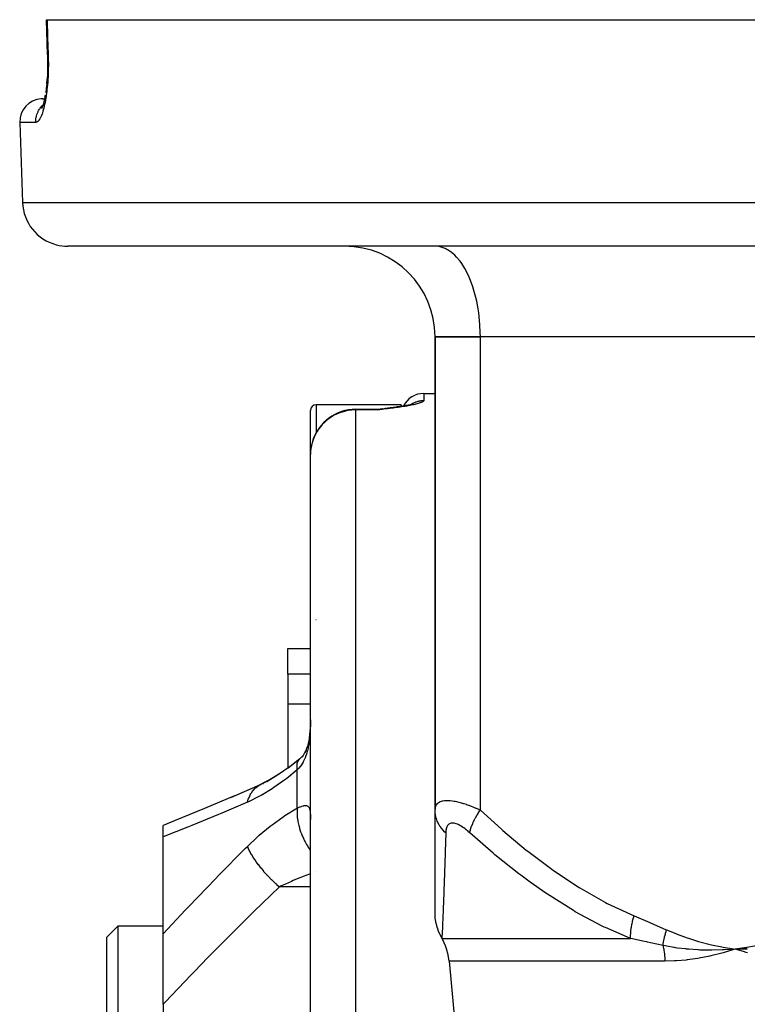
# Model space of a CAD drawing. Units: millimetres. Extents: x 164 to 737, y -332 to 147.
# Drawn here: x 336 to 368, y -254 to -210 of the extents above; entities that cross this region are included whole.
import ezdxf

# ---------------------------------------------------------------- set-up
doc = ezdxf.new("R2010")
doc.units = ezdxf.units.MM
doc.linetypes.add('DASHED', pattern=[9.652, 8.128, -1.524])
doc.layers.add('nevidi', color=4, linetype='DASHED')

msp = doc.modelspace()

# ---------------------------------------------------------------- linework, layer by layer
at = {"color": 2}
for p, q in [((337.23, -211.743), (337.178, -210.209)), ((337.178, -210.209), (337.207, -210.209)), ((337.207, -210.209), (424.479, -210.209)), ((337.229, -211.743), (337.23, -211.743)), ((337.195, -213.047), (337.212, -212.837)), ((337.152, -213.416), (337.15, -213.427)), ((337.15, -213.428), (337.151, -213.418)), ((337.001, -213.709), (337.099, -213.709)), ((337.1, -213.709), (337.101, -213.709)), ((337, -214.06), (336.977, -214.097)), ((336.001, -214.744), (336.125, -218.279)), ((336.001, -214.744), (336.125, -218.279)), ((423.562, -220.209), (338.124, -220.209)), ((354.437, -220.214), (354.343, -220.209)), ((356.692, -220.209), (356.692, -220.214)), ((361.692, -220.209), (361.692, -220.214)), ((363.343, -220.214), (363.343, -220.209)), ((363.343, -220.214), (363.343, -220.209)), ((354.343, -224.209), (354.343, -245.065)), ((354.343, -245.065), (354.343, -224.209)), ((354.343, -224.209), (356.343, -224.209)), ((356.343, -224.209), (354.343, -224.209)), ((378.843, -224.209), (356.343, -224.209)), ((378.843, -224.209), (356.343, -224.209)), ((353.843, -226.709), (354.343, -226.709)), ((353.843, -226.709), (354.343, -226.709)), ((352.843, -227.209), (349.093, -227.209)), ((352.843, -227.209), (349.093, -227.209)), ((352.505, -227.331), (352.38, -227.347)), ((352.653, -227.31), (352.529, -227.327)), ((352.667, -227.307), (352.541, -227.326)), ((352.787, -227.29), (352.696, -227.303)), ((352.843, -227.209), (352.843, -227.282)), ((352.843, -227.282), (352.843, -227.284)), ((353.026, -227.25), (352.959, -227.261)), ((353.352, -227.175), (353.288, -227.194)), ((353.37, -227.169), (353.32, -227.186)), ((353.371, -227.166), (353.345, -227.178)), ((353.37, -227.169), (353.355, -227.174)), ((348.843, -229.407), (348.843, -227.459)), ((350.843, -227.407), (351.843, -227.407)), ((351.939, -227.407), (351.843, -227.437)), ((351.944, -227.407), (351.843, -227.437)), ((351.946, -227.407), (351.843, -227.437)), ((351.948, -227.407), (351.843, -227.437)), ((351.95, -227.407), (351.843, -227.437)), ((351.953, -227.407), (351.843, -227.437)), ((351.955, -227.407), (351.843, -227.437)), ((351.957, -227.408), (351.843, -227.437)), ((351.96, -227.408), (351.843, -227.437)), ((351.962, -227.408), (351.843, -227.437)), ((351.966, -227.409), (351.843, -227.437)), ((351.969, -227.409), (351.843, -227.437)), ((351.971, -227.409), (351.843, -227.437)), ((351.973, -227.409), (351.843, -227.437)), ((351.976, -227.41), (351.843, -227.437)), ((351.978, -227.41), (351.843, -227.437)), ((351.951, -227.411), (351.843, -227.437)), ((351.983, -227.411), (351.843, -227.437)), ((351.985, -227.411), (351.843, -227.437)), ((351.987, -227.411), (351.843, -227.437)), ((351.989, -227.412), (351.843, -227.437)), ((351.992, -227.412), (351.843, -227.437)), ((351.994, -227.413), (351.843, -227.437)), ((351.999, -227.414), (351.843, -227.437)), ((352.001, -227.414), (351.843, -227.437)), ((352.003, -227.415), (351.843, -227.437)), ((352.006, -227.415), (351.843, -227.437)), ((352.008, -227.416), (351.843, -227.437)), ((351.946, -227.417), (351.843, -227.437)), ((351.908, -227.427), (351.843, -227.437)), ((352.034, -227.391), (351.942, -227.406)), ((351.964, -227.408), (351.958, -227.41)), ((352.209, -227.369), (352.089, -227.386)), ((352.134, -227.381), (352.093, -227.385)), ((352.18, -227.374), (352.095, -227.384)), ((352.148, -227.378), (352.095, -227.384)), ((352.164, -227.376), (352.096, -227.384)), ((352.149, -227.378), (352.138, -227.38)), ((352.362, -227.35), (352.236, -227.366)), ((352.371, -227.348), (352.243, -227.366)), ((352.295, -227.359), (352.246, -227.365)), ((352.319, -227.356), (352.25, -227.364)), ((352.494, -227.333), (352.405, -227.344)), ((348.843, -267.184), (348.843, -229.407)), ((348.843, -267.184), (348.843, -229.407)), ((347.843, -237.966), (348.843, -237.966)), ((347.843, -239.108), (347.843, -237.966)), ((347.843, -239.108), (347.843, -240.419)), ((347.843, -240.419), (347.843, -243.247)), ((348.841, -241.322), (348.84, -241.34)), ((348.355, -242.851), (347.86, -243.251)), ((348.355, -242.851), (348.406, -242.807)), ((348.522, -242.676), (348.517, -242.682)), ((347.009, -243.788), (346.431, -244.071)), ((346.639, -243.969), (347.016, -243.782)), ((346.904, -243.84), (346.644, -243.967)), ((346.584, -243.998), (345.315, -244.554)), ((346.586, -243.997), (345.477, -244.482)), ((346.584, -243.998), (346.644, -243.967)), ((346.639, -243.969), (346.644, -243.967)), ((354.343, -249.713), (354.343, -245.106)), ((348.841, -245.513), (348.843, -245.535)), ((342.343, -246.289), (342.343, -245.777)), ((342.343, -250.559), (342.343, -246.289)), ((340.343, -250.209), (339.843, -250.709)), ((340.343, -250.209), (339.843, -250.709)), ((340.343, -250.209), (342.343, -250.209)), ((340.343, -250.209), (342.343, -250.209)), ((340.343, -300.209), (340.343, -250.209)), ((339.843, -299.709), (339.843, -250.709)), ((342.343, -253.676), (342.343, -250.559)), ((368.116, -251.166), (367.593, -251.238)), ((368.117, -251.18), (367.593, -251.238)), ((368.119, -251.194), (367.593, -251.238)), ((368.121, -251.208), (367.593, -251.238)), ((368.123, -251.221), (367.593, -251.238)), ((368.126, -251.235), (367.593, -251.238)), ((367.057, -251.276), (367.033, -251.277)), ((368.128, -251.249), (367.593, -251.238)), ((368.13, -251.263), (367.593, -251.238)), ((342.343, -253.676), (342.343, -254.797))]:
    msp.add_line(p, q, dxfattribs=at)
for points in [[(337.229, -211.743), (337.234, -211.93), (337.235, -212.162), (337.232, -212.39), (337.224, -212.615), (337.212, -212.834), (337.195, -213.045), (337.174, -213.245), (337.149, -213.436)], [(337.133, -213.533), (337.103, -213.691), (337.07, -213.835), (337.035, -213.965), (336.998, -214.079)], [(337.022, -214.005), (336.997, -214.069), (336.959, -214.145)], [(352.638, -227.312), (352.517, -227.329), (352.39, -227.346)], [(352.919, -227.268), (352.804, -227.287), (352.682, -227.306)], [(353.318, -227.186), (353.239, -227.206), (353.149, -227.226), (353.048, -227.245), (352.939, -227.265)], [(352.039, -227.391), (351.941, -227.407), (351.843, -227.437)], [(352.03, -227.392), (351.937, -227.407), (351.843, -227.437)], [(352.025, -227.393), (351.934, -227.407), (351.843, -227.437)], [(351.987, -227.399), (351.932, -227.407), (351.843, -227.437)], [(351.981, -227.4), (351.93, -227.407), (351.843, -227.437)], [(351.974, -227.401), (351.928, -227.407), (351.843, -227.437)], [(351.893, -227.416), (351.872, -227.424), (351.843, -227.437)], [(351.996, -227.397), (351.976, -227.398), (351.965, -227.399)], [(352.048, -227.389), (352.052, -227.389), (352.057, -227.388), (352.061, -227.388)], [(348.843, -241.12), (348.84, -241.259), (348.84, -241.283)], [(348.837, -241.391), (348.832, -241.473), (348.819, -241.623), (348.804, -241.77), (348.785, -241.915), (348.762, -242.055), (348.736, -242.19)], [(348.763, -242.055), (348.738, -242.159), (348.705, -242.275), (348.669, -242.386), (348.629, -242.492), (348.586, -242.593)], [(348.638, -242.467), (348.612, -242.522), (348.565, -242.608), (348.514, -242.689), (348.46, -242.766)], [(348.366, -242.845), (347.948, -243.173), (347.432, -243.537), (346.911, -243.857)], [(348.513, -242.688), (348.454, -242.757), (348.39, -242.823), (348.335, -242.874)], [(348.335, -242.874), (348.347, -242.859), (348.352, -242.854)], [(347.451, -243.523), (347.02, -243.78), (346.525, -244.033)], [(346.525, -244.033), (346.53, -244.03), (346.577, -244.001)], [(345.488, -244.478), (344.166, -245.038), (342.872, -245.567), (342.343, -245.778)], [(354.649, -250.761), (354.561, -250.594), (354.552, -250.575), (354.483, -250.413), (354.474, -250.388), (354.421, -250.231), (354.414, -250.203), (354.377, -250.051), (354.372, -250.022), (354.351, -249.874), (354.349, -249.846), (354.343, -249.713)], [(354.649, -250.761), (354.652, -250.767), (354.656, -250.774)], [(354.968, -251.774), (354.926, -251.496), (354.854, -251.223), (354.805, -251.088), (354.751, -250.96), (354.656, -250.774)], [(367.593, -251.238), (367.109, -251.273), (367.086, -251.274)], [(368.136, -251.4), (368.082, -251.385), (367.959, -251.351), (367.593, -251.238)], [(367.641, -251.242), (367.62, -251.24), (367.593, -251.238)], [(354.968, -251.774), (355.258, -254.964), (355.335, -255.833), (355.732, -260.628), (356.046, -265.472), (356.246, -270.337), (356.314, -275.209), (356.246, -280.082), (356.046, -284.947), (355.732, -289.79), (355.335, -294.585), (355.258, -295.454), (354.968, -298.644)]]:
    msp.add_lwpolyline(points, dxfattribs=at)
for centre, radius, start, end in [((337.001, -214.709), 1, 92.5714, 182), ((337.001, -214.709), 1, 84.3755, 92.5714), ((337.001, -214.709), 1, 84.2598, 84.3309), ((338.124, -218.209), 2, 182, 255.3333), ((338.124, -218.209), 2, 255.3846, 270), ((350.343, -224.209), 4, 0, 90), ((353.843, -227.709), 1, 90, 153.5071), ((349.093, -227.459), 0.25, 90, 180), ((350.843, -229.407), 2, 90, 163.2419), ((351.843, -226.407), 1, 270, 276.9992), ((350.843, -229.407), 2, 167.315, 169.504), ((349.093, -236.959), 0.25, 91.5074, 91.8959)]:
    msp.add_arc(centre, radius, start, end, dxfattribs=at)
at = {"layer": 'nevidi', "color": 7, "linetype": 'Continuous'}
for p, q in [((336.714, -214.744), (336.001, -214.744)), ((336.125, -218.279), (425.561, -218.279)), ((356.343, -245.106), (356.343, -224.209)), ((353.843, -226.709), (353.843, -227.02)), ((349.093, -227.209), (349.093, -228.446)), ((350.843, -227.407), (350.843, -227.437)), ((350.843, -266.839), (350.843, -227.437)), ((351.843, -227.437), (350.843, -227.437)), ((351.843, -227.437), (351.843, -227.407)), ((351.926, -227.406), (351.893, -227.416)), ((348.843, -239.108), (347.843, -239.108)), ((348.843, -240.419), (347.843, -240.419)), ((348.861, -240.419), (348.86, -240.419)), ((348.352, -242.854), (348.355, -242.851)), ((348.257, -245.01), (348.257, -243.327)), ((346.644, -243.967), (346.659, -243.961)), ((346.753, -243.925), (346.767, -243.921)), ((349.126, -247.815), (349.125, -247.816)), ((348.843, -248.493), (347.47, -248.493)), ((354.656, -250.774), (362.975, -250.774)), ((367.086, -251.274), (367.057, -251.276)), ((364.487, -251.774), (354.968, -251.774))]:
    msp.add_line(p, q, dxfattribs=at)
for points in [[(337.207, -210.209), (337.233, -210.977), (337.259, -211.744)], [(337.259, -211.744), (337.264, -211.911), (337.264, -211.946), (337.266, -212.163), (337.266, -212.197), (337.263, -212.41), (337.262, -212.445), (337.255, -212.655), (337.253, -212.689), (337.242, -212.894), (337.239, -212.927), (337.223, -213.123), (337.221, -213.154), (337.201, -213.342), (337.197, -213.372), (337.174, -213.551), (337.169, -213.579), (337.142, -213.747), (337.138, -213.773), (337.108, -213.928), (337.103, -213.952), (337.07, -214.093), (337.065, -214.115), (337.03, -214.242), (337.024, -214.262), (336.987, -214.374), (336.981, -214.391), (336.943, -214.486), (336.937, -214.5), (336.897, -214.579), (336.891, -214.59), (336.851, -214.651), (336.845, -214.66), (336.804, -214.703), (336.798, -214.709), (336.757, -214.735), (336.751, -214.737), (336.714, -214.744)], [(337.259, -211.744), (337.25, -211.744), (337.242, -211.744), (337.238, -211.744), (337.232, -211.744), (337.23, -211.743)], [(336.714, -214.744), (336.713, -214.736), (336.713, -214.709), (336.716, -214.636), (336.718, -214.61), (336.721, -214.582), (336.733, -214.511), (336.738, -214.485), (336.745, -214.458), (336.765, -214.389), (336.773, -214.364), (336.784, -214.337), (336.812, -214.272), (336.823, -214.249), (336.838, -214.222), (336.873, -214.162), (336.887, -214.141), (336.905, -214.115), (336.947, -214.061), (336.964, -214.042), (336.986, -214.018), (337.034, -213.971)], [(356.343, -224.209), (356.341, -224.021), (356.325, -223.674), (356.31, -223.488), (356.271, -223.148), (356.244, -222.968), (356.183, -222.641), (356.144, -222.47), (356.062, -222.163), (356.012, -222.004), (355.909, -221.721), (355.849, -221.577), (355.729, -221.324), (355.659, -221.197), (355.523, -220.979), (355.446, -220.872), (355.296, -220.693), (355.213, -220.607), (355.052, -220.469), (354.964, -220.407), (354.796, -220.313), (354.704, -220.275), (354.531, -220.227), (354.437, -220.214)], [(353.843, -227.02), (353.842, -227.03), (353.837, -227.039), (353.825, -227.054), (353.814, -227.064), (353.792, -227.079), (353.774, -227.089), (353.741, -227.104), (353.717, -227.114), (353.691, -227.124), (353.675, -227.13), (353.644, -227.14), (353.594, -227.155), (353.558, -227.166), (353.5, -227.181), (353.458, -227.191), (353.392, -227.206), (353.347, -227.216), (353.274, -227.231), (353.224, -227.24), (353.146, -227.255), (353.093, -227.264), (353.01, -227.278), (352.954, -227.287), (352.868, -227.301), (352.809, -227.31), (352.718, -227.323), (352.657, -227.332), (352.563, -227.345), (352.5, -227.353), (352.404, -227.366), (352.339, -227.374), (352.241, -227.387), (352.175, -227.395), (352.076, -227.408), (352.009, -227.416), (351.91, -227.428), (351.843, -227.437)], [(353.271, -227.199), (353.287, -227.188), (353.294, -227.184), (353.323, -227.165), (353.331, -227.161), (353.361, -227.144), (353.367, -227.141), (353.368, -227.14), (353.399, -227.124), (353.407, -227.12), (353.439, -227.106), (353.447, -227.102), (353.479, -227.089), (353.487, -227.086), (353.489, -227.085), (353.519, -227.074), (353.528, -227.072), (353.561, -227.061), (353.569, -227.059), (353.603, -227.05), (353.611, -227.048), (353.617, -227.046), (353.645, -227.04), (353.653, -227.038), (353.687, -227.032), (353.696, -227.031), (353.73, -227.026), (353.739, -227.025), (353.749, -227.024), (353.774, -227.022), (353.782, -227.022), (353.817, -227.02), (353.826, -227.02), (353.843, -227.02)], [(350.843, -227.437), (350.754, -227.439), (350.655, -227.446), (350.494, -227.467), (350.391, -227.488), (350.24, -227.529), (350.134, -227.565), (349.996, -227.622), (349.89, -227.675), (349.765, -227.747), (349.663, -227.816), (349.553, -227.902), (349.521, -227.928), (349.458, -227.986), (349.362, -228.083), (349.277, -228.182), (349.197, -228.288), (349.125, -228.399), (349.06, -228.514), (349.003, -228.635), (348.955, -228.757), (348.915, -228.884), (348.884, -229.012), (348.861, -229.143), (348.848, -229.274), (348.843, -229.407)], [(348.84, -241.283), (348.836, -241.421), (348.835, -241.445), (348.829, -241.581), (348.827, -241.606), (348.824, -241.654), (348.818, -241.741), (348.816, -241.765), (348.804, -241.899), (348.801, -241.922), (348.786, -242.052), (348.783, -242.075), (348.768, -242.17), (348.763, -242.201), (348.759, -242.223), (348.736, -242.344), (348.732, -242.366), (348.704, -242.483), (348.699, -242.503), (348.676, -242.583), (348.666, -242.616), (348.66, -242.635), (348.623, -242.742), (348.616, -242.76), (348.575, -242.859), (348.567, -242.877), (348.55, -242.914), (348.521, -242.969), (348.513, -242.985), (348.462, -243.071), (348.453, -243.086), (348.398, -243.166), (348.391, -243.175), (348.388, -243.179), (348.329, -243.252), (348.318, -243.264), (348.257, -243.327)], [(348.257, -243.327), (348.256, -243.321), (348.247, -243.203), (348.247, -243.199), (348.247, -243.193), (348.247, -243.177), (348.255, -243.073), (348.257, -243.061), (348.258, -243.055), (348.259, -243.05), (348.285, -242.963), (348.292, -242.945), (348.293, -242.944), (348.294, -242.94), (348.335, -242.874)], [(348.257, -243.327), (347.793, -243.702), (347.714, -243.762), (347.228, -244.106), (347.15, -244.158), (346.666, -244.451), (346.587, -244.494), (346.109, -244.732), (346.056, -244.755)], [(346.056, -244.755), (346.096, -244.619), (346.099, -244.613), (346.11, -244.582), (346.113, -244.574), (346.157, -244.472), (346.16, -244.466), (346.195, -244.398), (346.199, -244.39), (346.23, -244.339), (346.234, -244.333), (346.303, -244.238), (346.308, -244.231), (346.317, -244.22), (346.321, -244.216), (346.416, -244.118), (346.42, -244.114), (346.431, -244.105), (346.437, -244.1), (346.525, -244.033)], [(354.343, -245.106), (354.344, -245.074), (354.344, -245.071), (354.349, -245.025), (354.349, -245.022), (354.358, -244.978), (354.358, -244.975), (354.372, -244.933), (354.373, -244.93), (354.38, -244.913), (354.391, -244.891), (354.392, -244.888), (354.415, -244.851), (354.417, -244.848), (354.445, -244.814), (354.448, -244.812), (354.481, -244.781), (354.484, -244.779), (354.49, -244.775), (354.523, -244.752), (354.526, -244.751), (354.572, -244.727), (354.575, -244.726), (354.627, -244.707), (354.631, -244.706), (354.67, -244.695), (354.689, -244.691), (354.693, -244.69), (354.758, -244.68), (354.763, -244.679), (354.833, -244.674), (354.838, -244.674), (354.914, -244.674), (354.918, -244.674), (354.92, -244.674), (355, -244.679), (355.006, -244.679), (355.091, -244.689), (355.098, -244.69), (355.188, -244.704), (355.194, -244.705), (355.23, -244.712), (355.288, -244.724), (355.294, -244.726), (355.391, -244.749), (355.398, -244.751), (355.496, -244.778), (355.503, -244.78), (355.598, -244.809), (355.604, -244.81), (355.61, -244.813), (355.712, -244.846), (355.719, -244.849), (355.821, -244.885), (355.828, -244.888), (355.93, -244.927), (355.937, -244.93), (356.017, -244.962), (356.04, -244.972), (356.047, -244.975), (356.15, -245.019), (356.157, -245.022), (356.26, -245.068), (356.267, -245.071), (356.343, -245.106)], [(346.056, -244.755), (344.923, -245.241), (344.78, -245.301), (343.604, -245.787), (343.462, -245.844), (342.343, -246.289)], [(346.056, -246.704), (346.505, -246.279), (346.583, -246.21), (347.064, -245.81), (347.143, -245.749), (347.632, -245.396), (347.712, -245.342), (348.202, -245.041), (348.257, -245.01)], [(348.257, -245.01), (348.248, -245.139), (348.247, -245.178), (348.247, -245.194), (348.247, -245.204), (348.252, -245.347), (348.255, -245.388), (348.258, -245.421), (348.259, -245.431), (348.277, -245.564), (348.285, -245.607), (348.294, -245.659), (348.296, -245.669), (348.324, -245.788), (348.335, -245.832), (348.355, -245.901), (348.358, -245.912), (348.391, -246.015), (348.406, -246.059), (348.439, -246.146), (348.443, -246.156), (348.478, -246.241), (348.497, -246.284), (348.544, -246.387), (348.549, -246.397), (348.583, -246.463), (348.605, -246.505), (348.67, -246.621), (348.676, -246.631), (348.704, -246.678), (348.729, -246.719), (348.813, -246.844), (348.82, -246.854), (348.84, -246.882), (348.843, -246.886)], [(348.257, -245.01), (348.306, -244.989), (348.317, -244.984), (348.377, -244.961), (348.387, -244.957), (348.391, -244.955), (348.442, -244.937), (348.452, -244.933), (348.503, -244.918), (348.512, -244.915), (348.55, -244.907), (348.559, -244.905), (348.566, -244.904), (348.609, -244.899), (348.616, -244.899), (348.653, -244.9), (348.66, -244.901), (348.676, -244.905), (348.692, -244.91), (348.698, -244.912), (348.726, -244.928), (348.731, -244.931), (348.755, -244.954), (348.759, -244.959), (348.768, -244.972), (348.779, -244.99), (348.783, -244.997), (348.799, -245.035), (348.801, -245.043), (348.814, -245.089), (348.816, -245.098), (348.824, -245.142), (348.826, -245.152), (348.827, -245.162), (348.834, -245.223), (348.835, -245.235), (348.839, -245.304), (348.84, -245.317), (348.842, -245.392), (348.843, -245.406), (348.843, -245.485)], [(354.813, -246.106), (354.776, -246.071), (354.688, -245.978), (354.679, -245.968), (354.639, -245.919), (354.566, -245.819), (354.559, -245.808), (354.527, -245.756), (354.47, -245.65), (354.464, -245.638), (354.44, -245.584), (354.4, -245.473), (354.396, -245.461), (354.38, -245.405), (354.357, -245.291), (354.356, -245.279), (354.349, -245.221), (354.343, -245.106)], [(355.875, -246.106), (355.894, -246.015), (355.906, -245.968), (355.908, -245.958), (355.939, -245.859), (355.958, -245.808), (355.962, -245.797), (356.005, -245.692), (356.03, -245.638), (356.035, -245.627), (356.09, -245.517), (356.12, -245.461), (356.127, -245.45), (356.192, -245.336), (356.228, -245.279), (356.235, -245.267), (356.311, -245.152), (356.343, -245.106)], [(356.343, -245.106), (357.272, -245.949), (357.342, -246.01), (358.367, -246.864), (358.438, -246.921), (359.494, -247.716), (359.568, -247.768), (360.659, -248.494), (360.735, -248.541), (361.868, -249.185), (361.948, -249.227), (363.131, -249.774)], [(355.875, -246.106), (355.84, -246.074), (355.836, -246.071), (355.783, -246.025), (355.779, -246.022), (355.726, -245.978), (355.722, -245.975), (355.669, -245.933), (355.665, -245.93), (355.612, -245.891), (355.608, -245.888), (355.555, -245.851), (355.552, -245.849), (355.499, -245.815), (355.495, -245.812), (355.443, -245.782), (355.439, -245.78), (355.387, -245.752), (355.384, -245.751), (355.333, -245.727), (355.33, -245.726), (355.281, -245.707), (355.277, -245.705), (355.23, -245.691), (355.227, -245.69), (355.181, -245.68), (355.178, -245.679), (355.135, -245.674), (355.133, -245.674), (355.122, -245.673), (355.092, -245.674), (355.089, -245.674), (355.052, -245.679), (355.049, -245.679), (355.014, -245.689), (355.012, -245.69), (354.98, -245.704), (354.978, -245.706), (354.95, -245.725), (354.948, -245.726), (354.923, -245.749), (354.921, -245.751), (354.899, -245.777), (354.898, -245.779), (354.879, -245.81), (354.878, -245.812), (354.861, -245.846), (354.86, -245.848), (354.847, -245.885), (354.846, -245.888), (354.835, -245.927), (354.834, -245.93), (354.826, -245.972), (354.825, -245.975), (354.819, -246.019), (354.819, -246.022), (354.815, -246.068), (354.814, -246.071), (354.813, -246.106)], [(354.813, -246.106), (354.786, -246.944), (354.784, -247.005), (354.755, -247.855), (354.753, -247.913), (354.741, -248.256), (354.725, -248.704), (354.723, -248.757), (354.697, -249.479), (354.696, -249.527), (354.672, -250.169), (354.67, -250.211), (354.668, -250.276), (354.649, -250.758), (354.649, -250.761)], [(362.975, -250.774), (361.862, -250.292), (361.813, -250.268), (361.726, -250.226), (360.535, -249.59), (360.45, -249.541), (359.305, -248.82), (359.227, -248.768), (358.537, -248.284), (358.124, -247.977), (358.049, -247.921), (356.982, -247.07), (356.91, -247.009), (355.875, -246.106)], [(342.343, -250.559), (343.326, -249.507), (343.467, -249.358), (344.642, -248.136), (344.784, -247.99), (345.97, -246.79), (346.056, -246.704)], [(346.056, -246.704), (346.094, -246.801), (346.097, -246.806), (346.113, -246.844), (346.116, -246.851), (346.154, -246.928), (346.157, -246.934), (346.2, -247.014), (346.204, -247.022), (346.227, -247.063), (346.231, -247.069), (346.308, -247.195), (346.313, -247.204), (346.313, -247.204), (346.317, -247.21), (346.411, -247.349), (346.416, -247.356), (346.437, -247.385), (346.443, -247.394), (346.52, -247.498), (346.525, -247.505), (346.584, -247.58), (346.59, -247.589), (346.639, -247.649), (346.644, -247.655), (346.746, -247.776), (346.753, -247.785), (346.767, -247.8), (346.772, -247.807), (346.902, -247.95), (346.907, -247.956), (346.921, -247.971), (346.929, -247.979), (347.042, -248.096), (347.048, -248.103), (347.106, -248.16), (347.114, -248.168), (347.187, -248.239), (347.194, -248.245), (347.297, -248.341), (347.305, -248.349), (347.335, -248.375), (347.342, -248.381), (347.47, -248.493)], [(348.843, -247.913), (348.791, -247.932), (348.637, -247.988), (348.558, -248.018), (348.257, -248.138), (348.075, -248.214), (347.997, -248.248), (347.736, -248.365), (347.523, -248.467), (347.47, -248.493)], [(347.47, -248.493), (346.342, -249.585), (346.198, -249.726), (345.024, -250.892), (344.881, -251.036), (344.313, -251.613), (343.719, -252.225), (343.578, -252.371), (342.43, -253.583), (342.343, -253.676)], [(362.975, -250.774), (362.976, -250.638), (362.976, -250.628), (362.981, -250.547), (362.981, -250.541), (362.987, -250.475), (362.988, -250.464), (363.008, -250.305), (363.01, -250.294), (363.011, -250.288), (363.039, -250.131), (363.042, -250.119), (363.061, -250.031), (363.063, -250.025), (363.08, -249.953), (363.083, -249.942), (363.131, -249.774)], [(363.131, -249.774), (363.82, -250.063), (363.851, -250.076), (364.552, -250.381), (364.568, -250.388)], [(364.41, -251.081), (363.852, -250.96), (363.719, -250.932), (363.687, -250.925), (363.594, -250.905), (362.991, -250.777), (362.975, -250.774)], [(364.41, -251.081), (364.419, -251.013), (364.42, -251.008), (364.431, -250.936), (364.432, -250.931), (364.433, -250.921), (364.434, -250.917), (364.445, -250.858), (364.446, -250.853), (364.461, -250.779), (364.462, -250.774), (364.469, -250.745), (364.469, -250.741), (364.479, -250.7), (364.48, -250.695), (364.499, -250.62), (364.501, -250.615), (364.514, -250.565), (364.515, -250.561), (364.521, -250.539), (364.523, -250.534), (364.546, -250.459), (364.547, -250.453), (364.568, -250.388)], [(364.568, -250.388), (364.969, -250.556), (365.032, -250.581), (365.47, -250.741), (365.534, -250.763), (365.976, -250.901), (366.041, -250.92), (366.487, -251.036), (366.553, -251.051), (367.005, -251.145), (367.071, -251.157), (367.527, -251.229), (367.593, -251.238)], [(367.593, -251.238), (367.927, -251.189), (368.114, -251.157), (368.448, -251.092), (368.633, -251.051), (368.963, -250.969), (369.147, -250.919), (369.473, -250.821), (369.654, -250.762), (369.977, -250.648), (370.155, -250.58), (370.474, -250.451), (370.618, -250.388)], [(364.41, -251.081), (364.42, -251.128), (364.421, -251.132), (364.436, -251.207), (364.437, -251.212), (364.439, -251.223), (364.45, -251.288), (364.45, -251.292), (364.461, -251.369), (364.462, -251.374), (364.47, -251.45), (364.471, -251.455), (364.475, -251.495), (364.478, -251.533), (364.478, -251.538), (364.483, -251.616), (364.483, -251.621), (364.486, -251.699), (364.486, -251.704), (364.487, -251.774)], [(367.033, -251.277), (366.57, -251.289), (366.563, -251.289), (366.519, -251.289), (366.482, -251.289), (366.049, -251.279), (366.034, -251.279), (365.982, -251.276), (365.94, -251.274), (365.546, -251.246), (365.497, -251.242), (365.445, -251.237), (365.409, -251.233), (365.054, -251.191), (364.961, -251.178), (364.91, -251.17), (364.889, -251.167), (364.573, -251.113), (364.427, -251.084), (364.41, -251.081)], [(367.593, -251.238), (367.54, -251.255), (367.059, -251.4), (367.006, -251.415), (366.527, -251.535), (366.474, -251.546), (365.999, -251.64), (365.947, -251.649), (365.478, -251.715), (365.427, -251.721), (364.997, -251.758), (364.964, -251.76), (364.913, -251.763), (364.487, -251.774)]]:
    msp.add_lwpolyline(points, dxfattribs=at)

doc.saveas('drawing.dxf')
